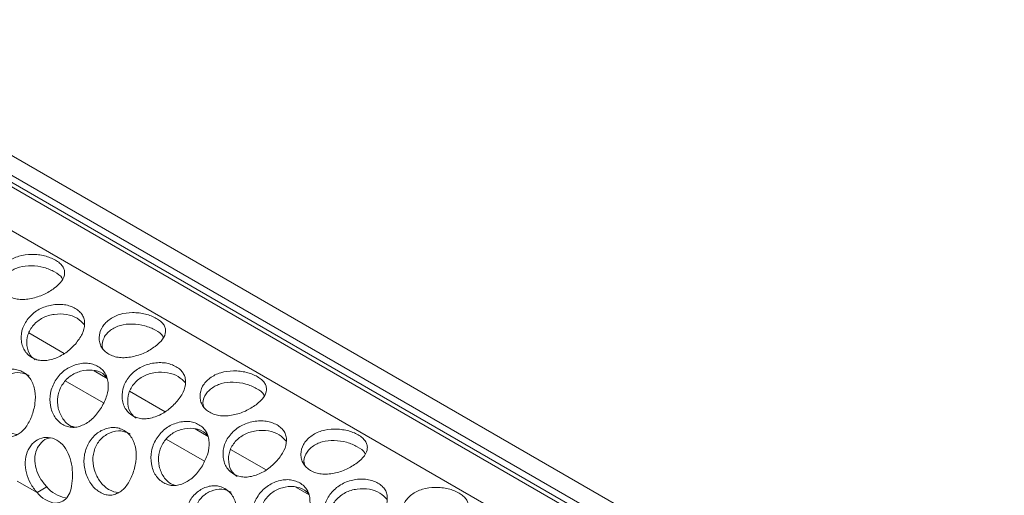
# Model space of a CAD drawing. Units: millimetres. Extents: x 74 to 2910, y 52 to 2015.
# Drawn here: x 2295 to 2415, y 1582 to 1640 of the extents above; entities that cross this region are included whole.
import ezdxf

# ---------------------------------------------------------------- set-up
doc = ezdxf.new("R2010")
doc.units = ezdxf.units.MM
doc.header["$LTSCALE"] = 10

msp = doc.modelspace()

# ---------------------------------------------------------------- linework, layer by layer
at = {"color": 7, "linetype": 'Continuous', "lineweight": 15}
for p, q in [((1985.572, 1801.056), (2434.585, 1541.846)), ((2430.078, 1540.581), (1983.186, 1798.566)), ((2431.071, 1540.589), (1984.18, 1798.574)), ((2424.744, 1538.313), (1977.852, 1796.298)), ((2295.702, 1601.476), (2300.06, 1598.961)), ((2303.728, 1596.843), (2305.342, 1595.912)), ((2304.872, 1592.889), (2300.181, 1595.596)), ((2308.077, 1594.333), (2312.434, 1591.817)), ((2316.103, 1589.7), (2317.716, 1588.768)), ((2317.246, 1585.745), (2312.556, 1588.453)), ((2320.451, 1587.189), (2324.809, 1584.674)), ((2296.722, 1581.899), (2294.273, 1583.313)), ((2296.722, 1581.899), (2297.924, 1582.593)), ((2328.477, 1582.556), (2330.09, 1581.625))]:
    msp.add_line(p, q, dxfattribs=at)
at = {"color": 8, "linetype": 'Continuous', "lineweight": 15}
msp.add_line((2432.163, 1540.816), (1984.382, 1799.314), dxfattribs=at)
at = {"color": 7, "linetype": 'Continuous', "lineweight": 15}
for centre in [(2299.584, 1584.234), (2300.786, 1584.928)]:
    msp.add_arc(centre, 3.694, 219.20711, 260.79827, dxfattribs=at)
for points, knots in [([(2298.842, 1606.963), (2298.428, 1606.687), (2297.607, 1606.139), (2296.267, 1605.728), (2295.223, 1605.58), (2294.458, 1605.591), (2293.757, 1605.738), (2293.139, 1606.016), (2292.617, 1606.397), (2292.234, 1606.875), (2292.01, 1607.435), (2291.927, 1608.234), (2292.181, 1609.265), (2293.12, 1610.285), (2294.449, 1610.969), (2295.804, 1611.146), (2296.878, 1611.092), (2297.661, 1610.952), (2298.373, 1610.721), (2298.996, 1610.416), (2299.514, 1610.062), (2299.885, 1609.668), (2300.091, 1609.238), (2300.143, 1608.64), (2299.872, 1607.844), (2299.187, 1607.258), (2298.842, 1606.963)], [0, 0, 0, 0, 0.0626868, 0.12464761, 0.15706665, 0.18782803, 0.21832356, 0.24998029, 0.28171852, 0.31224369, 0.34297549, 0.3753062, 0.43729436, 0.49998969, 0.56278434, 0.62467127, 0.65708686, 0.68784742, 0.71834406, 0.75000292, 0.78173919, 0.81226336, 0.84299627, 0.8753311, 0.93722824, 1, 1, 1, 1]), ([(2292.435, 1606.669), (2292.401, 1606.76), (2292.239, 1607.196), (2292.442, 1607.881), (2292.876, 1608.543), (2293.348, 1608.973), (2293.915, 1609.322), (2294.79, 1609.651), (2296.062, 1609.777), (2297.626, 1609.558), (2298.899, 1608.986), (2299.705, 1608.464), (2299.815, 1608.115), (2299.833, 1608.058)], [0, 0, 0, 0, 0.0344766, 0.1653879, 0.2289969, 0.2948531, 0.3608582, 0.4245191, 0.5552156, 0.6930172, 0.8326052, 0.9724333, 1, 1, 1, 1]), ([(2301.429, 1600.124), (2301.052, 1599.744), (2300.304, 1598.988), (2299.07, 1598.382), (2298.097, 1598.12), (2297.375, 1598.068), (2296.7, 1598.179), (2296.09, 1598.446), (2295.56, 1598.838), (2295.151, 1599.352), (2294.884, 1599.974), (2294.73, 1600.888), (2294.879, 1602.116), (2295.701, 1603.441), (2296.945, 1604.46), (2298.26, 1604.895), (2299.318, 1605.006), (2300.093, 1604.961), (2300.802, 1604.787), (2301.424, 1604.5), (2301.943, 1604.128), (2302.317, 1603.676), (2302.53, 1603.151), (2302.6, 1602.389), (2302.367, 1601.333), (2301.743, 1600.529), (2301.429, 1600.124)], [0, 0, 0, 0, 0.0626868, 0.12464761, 0.15706665, 0.18782803, 0.21832356, 0.24998029, 0.28171852, 0.31224369, 0.34297549, 0.3753062, 0.43729436, 0.49998969, 0.56278434, 0.62467127, 0.65708686, 0.68784742, 0.71834406, 0.75000292, 0.78173919, 0.81226336, 0.84299627, 0.8753311, 0.93722824, 1, 1, 1, 1]), ([(2296.512, 1598.169), (2296.299, 1598.336), (2295.749, 1598.766), (2295.412, 1599.914), (2295.479, 1601.04), (2295.858, 1601.882), (2296.277, 1602.454), (2296.801, 1602.952), (2297.63, 1603.481), (2298.871, 1603.839), (2300.398, 1603.82), (2301.738, 1603.339), (2302.276, 1602.769), (2302.542, 1602.487)], [0, 0, 0, 0, 0.0750218, 0.1936467, 0.3065449, 0.3614014, 0.4181959, 0.4751189, 0.5300201, 0.642733, 0.7615735, 0.8819544, 1, 1, 1, 1]), ([(2311.216, 1599.82), (2310.803, 1599.544), (2309.981, 1598.995), (2308.642, 1598.585), (2307.597, 1598.437), (2306.832, 1598.447), (2306.132, 1598.594), (2305.513, 1598.873), (2304.991, 1599.253), (2304.608, 1599.732), (2304.384, 1600.291), (2304.301, 1601.09), (2304.555, 1602.122), (2305.494, 1603.141), (2306.823, 1603.826), (2308.178, 1604.003), (2309.253, 1603.949), (2310.036, 1603.809), (2310.748, 1603.578), (2311.37, 1603.273), (2311.888, 1602.919), (2312.259, 1602.524), (2312.465, 1602.094), (2312.517, 1601.497), (2312.246, 1600.7), (2311.561, 1600.114), (2311.216, 1599.82)], [0, 0, 0, 0, 0.0626868, 0.1246476, 0.1570667, 0.187828, 0.2183236, 0.2499803, 0.2817185, 0.3122437, 0.3429755, 0.3753062, 0.4372944, 0.4999897, 0.5627843, 0.6246713, 0.6570869, 0.6878474, 0.7183441, 0.7500029, 0.7817392, 0.8122634, 0.8429963, 0.8753311, 0.9372282, 1, 1, 1, 1]), ([(2304.809, 1599.525), (2304.775, 1599.616), (2304.613, 1600.052), (2304.816, 1600.738), (2305.25, 1601.399), (2305.723, 1601.83), (2306.289, 1602.178), (2307.164, 1602.508), (2308.436, 1602.633), (2310, 1602.414), (2311.274, 1601.842), (2312.08, 1601.32), (2312.189, 1600.972), (2312.207, 1600.914)], [0, 0, 0, 0, 0.0344766, 0.1653879, 0.2289969, 0.2948531, 0.3608582, 0.4245191, 0.5552156, 0.6930172, 0.8326052, 0.9724333, 1, 1, 1, 1]), ([(2304.624, 1592.338), (2304.315, 1591.889), (2303.701, 1590.998), (2302.634, 1590.28), (2301.769, 1589.955), (2301.109, 1589.87), (2300.473, 1589.963), (2299.874, 1590.226), (2299.332, 1590.623), (2298.885, 1591.155), (2298.556, 1591.809), (2298.293, 1592.785), (2298.278, 1594.127), (2298.892, 1595.648), (2299.956, 1596.902), (2301.161, 1597.527), (2302.158, 1597.764), (2302.901, 1597.793), (2303.591, 1597.664), (2304.207, 1597.39), (2304.732, 1597.005), (2305.125, 1596.508), (2305.371, 1595.91), (2305.501, 1595.021), (2305.376, 1593.773), (2304.876, 1592.818), (2304.624, 1592.338)], [0, 0, 0, 0, 0.0626868, 0.1246476, 0.1570667, 0.187828, 0.2183236, 0.2499803, 0.2817185, 0.3122437, 0.3429755, 0.3753062, 0.4372944, 0.4999897, 0.5627843, 0.6246713, 0.6570869, 0.6878474, 0.7183441, 0.7500029, 0.7817392, 0.8122634, 0.8429963, 0.8753311, 0.9372282, 1, 1, 1, 1]), ([(2313.803, 1592.98), (2313.427, 1592.6), (2312.678, 1591.845), (2311.445, 1591.239), (2310.471, 1590.976), (2309.749, 1590.924), (2309.075, 1591.035), (2308.464, 1591.303), (2307.934, 1591.694), (2307.525, 1592.209), (2307.258, 1592.831), (2307.104, 1593.744), (2307.254, 1594.972), (2308.075, 1596.297), (2309.319, 1597.317), (2310.635, 1597.751), (2311.692, 1597.862), (2312.468, 1597.817), (2313.177, 1597.644), (2313.798, 1597.356), (2314.317, 1596.984), (2314.692, 1596.533), (2314.905, 1596.007), (2314.974, 1595.245), (2314.741, 1594.189), (2314.117, 1593.385), (2313.803, 1592.98)], [0, 0, 0, 0, 0.0626868, 0.1246476, 0.1570667, 0.187828, 0.2183236, 0.2499803, 0.2817185, 0.3122437, 0.3429755, 0.3753062, 0.4372944, 0.4999897, 0.5627843, 0.6246713, 0.6570869, 0.6878474, 0.7183441, 0.7500029, 0.7817392, 0.8122634, 0.8429963, 0.8753311, 0.9372282, 1, 1, 1, 1]), ([(2296.073, 1591.269), (2295.856, 1590.794), (2295.424, 1589.85), (2294.571, 1589.112), (2293.84, 1588.783), (2293.259, 1588.7), (2292.669, 1588.795), (2292.084, 1589.058), (2291.528, 1589.454), (2291.035, 1589.984), (2290.628, 1590.638), (2290.23, 1591.617), (2290.003, 1592.981), (2290.337, 1594.572), (2291.143, 1595.938), (2292.179, 1596.67), (2293.076, 1596.983), (2293.764, 1597.058), (2294.423, 1596.957), (2295.029, 1596.692), (2295.563, 1596.298), (2295.988, 1595.773), (2296.288, 1595.129), (2296.519, 1594.165), (2296.562, 1592.807), (2296.237, 1591.784), (2296.073, 1591.269)], [0, 0, 0, 0, 0.0626868, 0.1246476, 0.1570667, 0.187828, 0.2183236, 0.2499803, 0.2817185, 0.3122437, 0.3429755, 0.3753062, 0.4372944, 0.4999897, 0.5627843, 0.6246713, 0.6570869, 0.6878474, 0.7183441, 0.7500029, 0.7817392, 0.8122634, 0.8429963, 0.8753311, 0.9372282, 1, 1, 1, 1]), ([(2294.303, 1589.018), (2293.946, 1589.101), (2293.197, 1589.275), (2292.151, 1590.183), (2291.411, 1591.505), (2291.151, 1592.767), (2291.237, 1593.752), (2291.439, 1594.456), (2291.758, 1595.103), (2292.338, 1595.845), (2293.322, 1596.463), (2294.64, 1596.731), (2295.401, 1596.408), (2295.765, 1596.255)], [0, 0, 0, 0, 0.1071232, 0.2247226, 0.3404011, 0.4504952, 0.5039892, 0.559373, 0.6148821, 0.6684198, 0.7783331, 0.8942218, 1, 1, 1, 1]), ([(2301.34, 1589.928), (2301.187, 1589.967), (2300.622, 1590.11), (2299.836, 1590.903), (2299.256, 1592.209), (2299.188, 1593.456), (2299.44, 1594.405), (2299.768, 1595.072), (2300.207, 1595.673), (2300.934, 1596.343), (2302.079, 1596.876), (2303.528, 1597.005), (2304.684, 1596.668), (2305.134, 1596.192), (2305.296, 1596.022)], [0, 0, 0, 0, 0.0429801, 0.158987, 0.2730989, 0.381702, 0.4344715, 0.4891054, 0.5438628, 0.5966754, 0.7051003, 0.8194195, 0.9352207, 1, 1, 1, 1]), ([(2308.886, 1591.026), (2308.673, 1591.192), (2308.123, 1591.623), (2307.786, 1592.771), (2307.854, 1593.896), (2308.232, 1594.738), (2308.651, 1595.31), (2309.176, 1595.809), (2310.004, 1596.337), (2311.246, 1596.696), (2312.773, 1596.676), (2314.112, 1596.195), (2314.65, 1595.626), (2314.917, 1595.344)], [0, 0, 0, 0, 0.07502177, 0.19364667, 0.30654485, 0.36140135, 0.4181959, 0.47511886, 0.53002012, 0.64273305, 0.76157348, 0.88195445, 1, 1, 1, 1]), ([(2323.591, 1592.676), (2323.177, 1592.4), (2322.355, 1591.852), (2321.016, 1591.441), (2319.971, 1591.293), (2319.206, 1591.303), (2318.506, 1591.45), (2317.888, 1591.729), (2317.366, 1592.11), (2316.982, 1592.588), (2316.758, 1593.148), (2316.676, 1593.947), (2316.929, 1594.978), (2317.868, 1595.998), (2319.198, 1596.682), (2320.552, 1596.859), (2321.627, 1596.805), (2322.41, 1596.665), (2323.122, 1596.434), (2323.744, 1596.129), (2324.263, 1595.775), (2324.634, 1595.38), (2324.84, 1594.951), (2324.892, 1594.353), (2324.621, 1593.557), (2323.936, 1592.971), (2323.591, 1592.676)], [0, 0, 0, 0, 0.0626868, 0.1246476, 0.1570667, 0.187828, 0.2183236, 0.2499803, 0.2817185, 0.3122437, 0.3429755, 0.3753062, 0.4372944, 0.4999897, 0.5627843, 0.6246713, 0.6570869, 0.6878474, 0.7183441, 0.7500029, 0.7817392, 0.8122634, 0.8429963, 0.8753311, 0.9372282, 1, 1, 1, 1]), ([(2317.183, 1592.382), (2317.15, 1592.473), (2316.988, 1592.909), (2317.19, 1593.594), (2317.625, 1594.256), (2318.097, 1594.686), (2318.664, 1595.035), (2319.539, 1595.364), (2320.81, 1595.49), (2322.375, 1595.271), (2323.648, 1594.698), (2324.454, 1594.177), (2324.564, 1593.828), (2324.582, 1593.771)], [0, 0, 0, 0, 0.0344766, 0.1653879, 0.2289969, 0.2948531, 0.3608582, 0.4245191, 0.5552156, 0.6930172, 0.8326052, 0.9724333, 1, 1, 1, 1]), ([(2316.998, 1585.194), (2316.689, 1584.746), (2316.075, 1583.854), (2315.008, 1583.136), (2314.143, 1582.811), (2313.484, 1582.727), (2312.848, 1582.82), (2312.249, 1583.082), (2311.707, 1583.479), (2311.26, 1584.011), (2310.93, 1584.666), (2310.668, 1585.641), (2310.652, 1586.984), (2311.266, 1588.505), (2312.33, 1589.758), (2313.536, 1590.383), (2314.532, 1590.621), (2315.275, 1590.65), (2315.966, 1590.521), (2316.582, 1590.247), (2317.106, 1589.861), (2317.499, 1589.365), (2317.745, 1588.766), (2317.876, 1587.878), (2317.751, 1586.629), (2317.25, 1585.675), (2316.998, 1585.194)], [0, 0, 0, 0, 0.0626868, 0.1246476, 0.1570667, 0.187828, 0.2183236, 0.2499803, 0.2817185, 0.3122437, 0.3429755, 0.3753062, 0.4372944, 0.4999897, 0.5627843, 0.6246713, 0.6570869, 0.6878474, 0.7183441, 0.7500029, 0.7817392, 0.8122634, 0.8429963, 0.8753311, 0.9372282, 1, 1, 1, 1]), ([(2326.177, 1585.837), (2325.801, 1585.457), (2325.052, 1584.701), (2323.819, 1584.095), (2322.846, 1583.833), (2322.123, 1583.78), (2321.449, 1583.891), (2320.839, 1584.159), (2320.309, 1584.551), (2319.899, 1585.065), (2319.633, 1585.687), (2319.478, 1586.601), (2319.628, 1587.829), (2320.45, 1589.154), (2321.694, 1590.173), (2323.009, 1590.607), (2324.067, 1590.719), (2324.842, 1590.674), (2325.551, 1590.5), (2326.172, 1590.212), (2326.691, 1589.841), (2327.066, 1589.389), (2327.279, 1588.864), (2327.348, 1588.102), (2327.115, 1587.046), (2326.491, 1586.242), (2326.177, 1585.837)], [0, 0, 0, 0, 0.0626868, 0.12464761, 0.15706665, 0.18782803, 0.21832356, 0.24998029, 0.28171852, 0.31224369, 0.34297549, 0.3753062, 0.43729436, 0.49998969, 0.56278434, 0.62467127, 0.65708686, 0.68784742, 0.71834406, 0.75000292, 0.78173919, 0.81226336, 0.84299627, 0.8753311, 0.93722824, 1, 1, 1, 1]), ([(2308.447, 1584.125), (2308.23, 1583.65), (2307.799, 1582.706), (2306.945, 1581.969), (2306.215, 1581.64), (2305.633, 1581.556), (2305.043, 1581.651), (2304.459, 1581.914), (2303.903, 1582.31), (2303.409, 1582.841), (2303.002, 1583.494), (2302.604, 1584.474), (2302.377, 1585.838), (2302.711, 1587.428), (2303.517, 1588.794), (2304.553, 1589.527), (2305.45, 1589.84), (2306.138, 1589.915), (2306.797, 1589.814), (2307.403, 1589.549), (2307.938, 1589.154), (2308.362, 1588.63), (2308.663, 1587.985), (2308.893, 1587.021), (2308.937, 1585.663), (2308.611, 1584.64), (2308.447, 1584.125)], [0, 0, 0, 0, 0.0626868, 0.12464761, 0.15706665, 0.18782803, 0.21832356, 0.24998029, 0.28171852, 0.31224369, 0.34297549, 0.3753062, 0.43729436, 0.49998969, 0.56278434, 0.62467127, 0.65708686, 0.68784742, 0.71834406, 0.75000292, 0.78173919, 0.81226336, 0.84299627, 0.8753311, 0.93722824, 1, 1, 1, 1]), ([(2306.677, 1581.874), (2306.32, 1581.957), (2305.571, 1582.131), (2304.525, 1583.039), (2303.786, 1584.361), (2303.525, 1585.624), (2303.611, 1586.609), (2303.814, 1587.312), (2304.133, 1587.959), (2304.712, 1588.701), (2305.697, 1589.32), (2307.014, 1589.587), (2307.776, 1589.265), (2308.139, 1589.111)], [0, 0, 0, 0, 0.1071232, 0.2247226, 0.3404011, 0.4504952, 0.5039892, 0.559373, 0.6148821, 0.6684198, 0.7783331, 0.8942218, 1, 1, 1, 1]), ([(2313.715, 1582.784), (2313.562, 1582.823), (2312.996, 1582.967), (2312.211, 1583.759), (2311.631, 1585.066), (2311.562, 1586.313), (2311.814, 1587.262), (2312.142, 1587.929), (2312.581, 1588.529), (2313.308, 1589.199), (2314.453, 1589.732), (2315.902, 1589.861), (2317.058, 1589.525), (2317.509, 1589.049), (2317.67, 1588.878)], [0, 0, 0, 0, 0.0429801, 0.158987, 0.2730989, 0.381702, 0.4344715, 0.4891054, 0.5438628, 0.5966754, 0.7051003, 0.8194195, 0.9352207, 1, 1, 1, 1]), ([(2321.261, 1583.882), (2321.048, 1584.049), (2320.498, 1584.479), (2320.16, 1585.627), (2320.228, 1586.753), (2320.606, 1587.595), (2321.025, 1588.167), (2321.55, 1588.665), (2322.379, 1589.193), (2323.62, 1589.552), (2325.147, 1589.533), (2326.487, 1589.052), (2327.025, 1588.482), (2327.291, 1588.2)], [0, 0, 0, 0, 0.0750218, 0.1936467, 0.3065449, 0.3614014, 0.4181959, 0.4751189, 0.5300201, 0.642733, 0.7615735, 0.8819544, 1, 1, 1, 1]), ([(2335.965, 1585.533), (2335.552, 1585.257), (2334.73, 1584.708), (2333.39, 1584.297), (2332.346, 1584.15), (2331.581, 1584.16), (2330.881, 1584.307), (2330.262, 1584.585), (2329.74, 1584.966), (2329.357, 1585.444), (2329.133, 1586.004), (2329.05, 1586.803), (2329.304, 1587.835), (2330.243, 1588.854), (2331.572, 1589.539), (2332.927, 1589.716), (2334.002, 1589.662), (2334.784, 1589.521), (2335.496, 1589.291), (2336.119, 1588.986), (2336.637, 1588.632), (2337.008, 1588.237), (2337.214, 1587.807), (2337.266, 1587.21), (2336.995, 1586.413), (2336.31, 1585.827), (2335.965, 1585.533)], [0, 0, 0, 0, 0.0626868, 0.1246476, 0.1570667, 0.187828, 0.2183236, 0.2499803, 0.2817185, 0.3122437, 0.3429755, 0.3753062, 0.4372944, 0.4999897, 0.5627843, 0.6246713, 0.6570869, 0.6878474, 0.7183441, 0.7500029, 0.7817392, 0.8122634, 0.8429963, 0.8753311, 0.9372282, 1, 1, 1, 1]), ([(2296.722, 1581.899), (2296.435, 1582.266), (2295.867, 1582.991), (2295.355, 1584.321), (2295.195, 1585.664), (2295.464, 1586.907), (2296.085, 1587.931), (2297.019, 1588.56), (2298.099, 1588.762), (2299.17, 1588.406), (2300.088, 1587.614), (2300.713, 1586.428), (2301.068, 1585.055), (2301.103, 1583.647), (2300.943, 1582.373), (2300.537, 1581.374), (2299.873, 1580.752), (2299.299, 1580.645), (2298.993, 1580.588)], [0, 0, 0, 0, 0.06302572, 0.12479608, 0.18716402, 0.24980613, 0.31280553, 0.37481175, 0.43771525, 0.49979397, 0.56195498, 0.62477347, 0.68683766, 0.74977246, 0.81304372, 0.87123261, 0.93140027, 1, 1, 1, 1]), ([(2297.924, 1582.593), (2297.638, 1582.937), (2297.082, 1583.606), (2296.555, 1584.843), (2296.377, 1586.082), (2296.625, 1587.222), (2297.233, 1588.103), (2297.869, 1588.562), (2298.261, 1588.594), (2298.319, 1588.599)], [0, 0, 0, 0, 0.1702501, 0.3315402, 0.4900247, 0.6477101, 0.8083204, 0.9713205, 1, 1, 1, 1]), ([(2329.558, 1585.238), (2329.524, 1585.329), (2329.362, 1585.765), (2329.565, 1586.45), (2329.999, 1587.112), (2330.471, 1587.543), (2331.038, 1587.891), (2331.913, 1588.22), (2333.185, 1588.346), (2334.749, 1588.127), (2336.022, 1587.555), (2336.828, 1587.033), (2336.938, 1586.685), (2336.956, 1586.627)], [0, 0, 0, 0, 0.0344766, 0.1653879, 0.2289969, 0.2948531, 0.3608582, 0.4245191, 0.5552156, 0.6930172, 0.8326052, 0.9724333, 1, 1, 1, 1]), ([(2329.373, 1578.051), (2329.064, 1577.602), (2328.449, 1576.711), (2327.383, 1575.992), (2326.517, 1575.668), (2325.858, 1575.583), (2325.222, 1575.676), (2324.623, 1575.939), (2324.081, 1576.336), (2323.634, 1576.868), (2323.305, 1577.522), (2323.042, 1578.498), (2323.026, 1579.84), (2323.64, 1581.361), (2324.705, 1582.615), (2325.91, 1583.24), (2326.907, 1583.477), (2327.65, 1583.506), (2328.34, 1583.377), (2328.956, 1583.103), (2329.481, 1582.718), (2329.874, 1582.221), (2330.119, 1581.622), (2330.25, 1580.734), (2330.125, 1579.486), (2329.624, 1578.531), (2329.373, 1578.051)], [0, 0, 0, 0, 0.0626868, 0.1246476, 0.1570667, 0.187828, 0.2183236, 0.2499803, 0.2817185, 0.3122437, 0.3429755, 0.3753062, 0.4372944, 0.4999897, 0.5627843, 0.6246713, 0.6570869, 0.6878474, 0.7183441, 0.7500029, 0.7817392, 0.8122634, 0.8429963, 0.8753311, 0.9372282, 1, 1, 1, 1]), ([(2338.552, 1578.693), (2338.175, 1578.313), (2337.427, 1577.557), (2336.193, 1576.952), (2335.22, 1576.689), (2334.498, 1576.637), (2333.824, 1576.748), (2333.213, 1577.016), (2332.683, 1577.407), (2332.274, 1577.922), (2332.007, 1578.544), (2331.853, 1579.457), (2332.003, 1580.685), (2332.824, 1582.01), (2334.068, 1583.029), (2335.383, 1583.464), (2336.441, 1583.575), (2337.217, 1583.53), (2337.925, 1583.356), (2338.547, 1583.069), (2339.066, 1582.697), (2339.44, 1582.245), (2339.654, 1581.72), (2339.723, 1580.958), (2339.49, 1579.902), (2338.866, 1579.098), (2338.552, 1578.693)], [0, 0, 0, 0, 0.0626868, 0.1246476, 0.1570667, 0.187828, 0.2183236, 0.2499803, 0.2817185, 0.3122437, 0.3429755, 0.3753062, 0.4372944, 0.4999897, 0.5627843, 0.6246713, 0.6570869, 0.6878474, 0.7183441, 0.7500029, 0.7817392, 0.8122634, 0.8429963, 0.8753311, 0.9372282, 1, 1, 1, 1]), ([(2320.822, 1576.981), (2320.605, 1576.507), (2320.173, 1575.563), (2319.319, 1574.825), (2318.589, 1574.496), (2318.008, 1574.413), (2317.418, 1574.507), (2316.833, 1574.771), (2316.277, 1575.167), (2315.783, 1575.697), (2315.376, 1576.35), (2314.979, 1577.33), (2314.751, 1578.694), (2315.086, 1580.285), (2315.892, 1581.651), (2316.928, 1582.383), (2317.824, 1582.696), (2318.513, 1582.771), (2319.171, 1582.67), (2319.778, 1582.405), (2320.312, 1582.011), (2320.737, 1581.486), (2321.037, 1580.841), (2321.268, 1579.878), (2321.311, 1578.52), (2320.986, 1577.497), (2320.822, 1576.981)], [0, 0, 0, 0, 0.0626868, 0.12464761, 0.15706665, 0.18782803, 0.21832356, 0.24998029, 0.28171852, 0.31224369, 0.34297549, 0.3753062, 0.43729436, 0.49998969, 0.56278434, 0.62467127, 0.65708686, 0.68784742, 0.71834406, 0.75000292, 0.78173919, 0.81226336, 0.84299627, 0.8753311, 0.93722824, 1, 1, 1, 1]), ([(2319.051, 1574.73), (2318.694, 1574.813), (2317.945, 1574.987), (2316.899, 1575.896), (2316.16, 1577.218), (2315.899, 1578.48), (2315.986, 1579.465), (2316.188, 1580.169), (2316.507, 1580.815), (2317.087, 1581.558), (2318.071, 1582.176), (2319.389, 1582.444), (2320.15, 1582.121), (2320.513, 1581.967)], [0, 0, 0, 0, 0.1071232, 0.2247226, 0.3404011, 0.4504952, 0.5039892, 0.559373, 0.6148821, 0.6684198, 0.7783331, 0.8942218, 1, 1, 1, 1]), ([(2326.089, 1575.641), (2325.936, 1575.679), (2325.371, 1575.823), (2324.585, 1576.616), (2324.005, 1577.922), (2323.937, 1579.169), (2324.189, 1580.118), (2324.516, 1580.785), (2324.956, 1581.386), (2325.683, 1582.056), (2326.827, 1582.588), (2328.276, 1582.718), (2329.433, 1582.381), (2329.883, 1581.905), (2330.045, 1581.734)], [0, 0, 0, 0, 0.0429801, 0.158987, 0.2730989, 0.381702, 0.4344715, 0.4891054, 0.5438628, 0.5966754, 0.7051003, 0.8194195, 0.9352207, 1, 1, 1, 1]), ([(2333.635, 1576.738), (2333.422, 1576.905), (2332.872, 1577.336), (2332.535, 1578.484), (2332.602, 1579.609), (2332.981, 1580.451), (2333.4, 1581.023), (2333.925, 1581.521), (2334.753, 1582.05), (2335.995, 1582.409), (2337.522, 1582.389), (2338.861, 1581.908), (2339.399, 1581.338), (2339.665, 1581.056)], [0, 0, 0, 0, 0.07502177, 0.19364667, 0.30654485, 0.36140135, 0.4181959, 0.47511886, 0.53002012, 0.64273305, 0.76157348, 0.88195445, 1, 1, 1, 1]), ([(2348.339, 1578.389), (2347.926, 1578.113), (2347.104, 1577.565), (2345.765, 1577.154), (2344.72, 1577.006), (2343.955, 1577.016), (2343.255, 1577.163), (2342.636, 1577.442), (2342.114, 1577.823), (2341.731, 1578.301), (2341.507, 1578.861), (2341.424, 1579.66), (2341.678, 1580.691), (2342.617, 1581.711), (2343.946, 1582.395), (2345.301, 1582.572), (2346.376, 1582.518), (2347.159, 1582.378), (2347.871, 1582.147), (2348.493, 1581.842), (2349.011, 1581.488), (2349.383, 1581.093), (2349.588, 1580.663), (2349.64, 1580.066), (2349.37, 1579.269), (2348.684, 1578.684), (2348.339, 1578.389)], [0, 0, 0, 0, 0.0626868, 0.12464761, 0.15706665, 0.18782803, 0.21832356, 0.24998029, 0.28171852, 0.31224369, 0.34297549, 0.3753062, 0.43729436, 0.49998969, 0.56278434, 0.62467127, 0.65708686, 0.68784742, 0.71834406, 0.75000292, 0.78173919, 0.81226336, 0.84299627, 0.8753311, 0.93722824, 1, 1, 1, 1])]:
    msp.add_open_spline(points, degree=3, knots=knots, dxfattribs=at)

doc.saveas('drawing.dxf')
